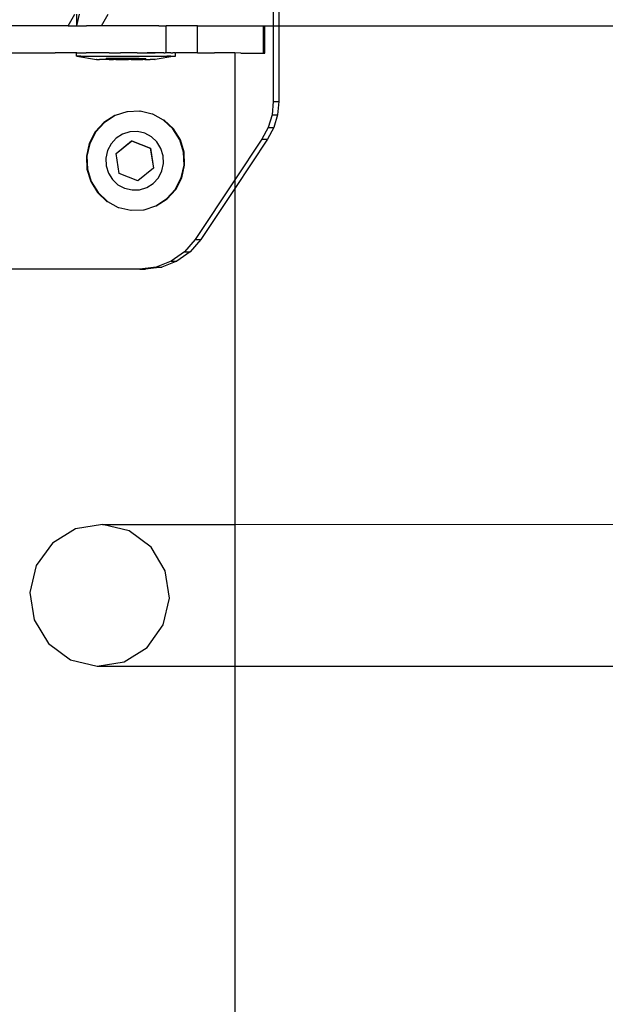
# Model space of a CAD drawing. Units: inches. Extents: x 8881 to 12636, y -785 to 1183.
# Drawn here: x 12338 to 12347, y 135 to 150 of the extents above; entities that cross this region are included whole.
import ezdxf

# ---------------------------------------------------------------- set-up
doc = ezdxf.new("R2010")
doc.units = ezdxf.units.IN
doc.header["$MEASUREMENT"] = 0
doc.layers.add('VP-EQ', color=7, linetype='Continuous', true_color=0x8a3492, plot=False)
doc.styles.get("Standard").update_dxf_attribs({"font": 'arial.ttf'})
doc.dimstyles.get("Standard").update_dxf_attribs({"dimtxt": 14, "dimasz": 20, "dimexe": 20, "dimexo": 50, "dimgap": 20, "dimtad": 0, "dimdec": 0, "dimzin": 0, "dimdsep": 46, "dimtxsty": 'Standard', "dimcen": -0.09, "dimadec": 0, "dimazin": 0, "dimtfac": 1, "dimtdec": 4, "dimtofl": 0, "dimtmove": 0, "dimatfit": 3, "dimfxl": 70, "dimfxlon": 1, "dimtolj": 1, "dimtzin": 0, "dimarcsym": 0})

# ---------------------------------------------------------------- blocks, each defined once
blk = doc.blocks.new('*D355')
at = {"layer": 'Defpoints', "color": 0}
for p in [(9910.815, 1016.094), (11159.294, -785.062), (12616.123, -785.062)]:
    blk.add_point(p, dxfattribs=at)
at = {"layer": 'VP-EQ', "color": 0, "lineweight": -2}
for p, q in [((12546.123, 1016.094), (12636.123, 1016.094)), ((12616.123, 996.094), (12616.123, 199.428)), ((12616.123, -765.062), (12616.123, 118.884)), ((12546.123, -785.062), (12636.123, -785.062))]:
    blk.add_line(p, q, dxfattribs=at)
at = {"layer": 'VP-EQ', "color": 0}
for points in [[(12619.456, 996.094), (12612.789, 996.094), (12616.123, 1016.094)], [(12612.789, -765.062), (12619.456, -765.062), (12616.123, -785.062)]]:
    blk.add_solid(points, dxfattribs=at)
at = {"layer": 'VP-EQ', "color": 0, "insert": (12616.123, 159.156), "char_height": 14, "attachment_point": 5, "rotation": 90}
blk.add_mtext('\\A1;1805', dxfattribs=at)
blk = doc.blocks.new('*D356')
at = {"layer": 'Defpoints', "color": 0}
for p in [(11841.315, 982.094), (11841.315, -674.008), (12546.982, -674.008)]:
    blk.add_point(p, dxfattribs=at)
at = {"layer": 'VP-EQ', "color": 0, "lineweight": -2}
for p, q in [((12476.982, 982.094), (12566.982, 982.094)), ((12546.982, 962.094), (12546.982, 198.051)), ((12546.982, -654.008), (12546.982, 117.661)), ((12476.982, -674.008), (12566.982, -674.008))]:
    blk.add_line(p, q, dxfattribs=at)
at = {"layer": 'VP-EQ', "color": 0}
for points in [[(12550.315, 962.094), (12543.649, 962.094), (12546.982, 982.094)], [(12543.649, -654.008), (12550.315, -654.008), (12546.982, -674.008)]]:
    blk.add_solid(points, dxfattribs=at)
at = {"layer": 'VP-EQ', "color": 0, "insert": (12546.982, 157.856), "char_height": 14, "attachment_point": 5, "rotation": 90}
blk.add_mtext('\\A1;1660', dxfattribs=at)
blk = doc.blocks.new('2408A')
at = {"layer": 'VP-EQ', "color": 0}
for p, q in [((12342.208, 150.024), (12342.208, 149.624)), ((12342.208, 150.024), (12342.208, 149.624)), ((12342.291, 150.024), (12342.291, 149.624)), ((12342.291, 150.024), (12342.291, 149.624)), ((12339.175, 149.624), (12339.272, 149.795)), ((12339.175, 149.624), (12339.272, 149.795)), ((12339.302, 149.624), (12339.302, 149.795)), ((12339.302, 149.624), (12339.341, 149.795)), ((12339.302, 149.624), (12339.302, 149.795)), ((12339.302, 149.624), (12339.341, 149.795)), ((12339.667, 149.624), (12339.764, 149.795)), ((12339.667, 149.624), (12339.764, 149.795)), ((12338.982, 149.626), (12338.305, 149.626)), ((12338.982, 149.626), (12338.305, 149.626)), ((12339.175, 149.624), (12338.982, 149.626)), ((12339.175, 149.624), (12338.982, 149.626)), ((12339.175, 149.624), (12339.302, 149.624)), ((12339.175, 149.624), (12339.302, 149.624)), ((12339.302, 149.624), (12339.443, 149.625)), ((12339.302, 149.624), (12339.443, 149.625)), ((12339.667, 149.624), (12339.443, 149.625)), ((12339.667, 149.624), (12339.443, 149.625)), ((12339.946, 149.624), (12339.667, 149.624)), ((12339.946, 149.624), (12339.667, 149.624)), ((12340.46, 149.624), (12339.946, 149.624)), ((12340.46, 149.624), (12339.946, 149.624)), ((12340.515, 149.624), (12340.46, 149.624)), ((12340.515, 149.624), (12340.46, 149.624)), ((12340.515, 149.624), (12340.625, 149.624)), ((12340.515, 149.624), (12340.625, 149.624)), ((12340.624, 149.224), (12340.625, 149.624)), ((12340.624, 149.224), (12340.625, 149.624)), ((12340.949, 149.623), (12340.625, 149.624)), ((12340.949, 149.623), (12340.625, 149.624)), ((12341.088, 149.623), (12340.949, 149.623)), ((12341.088, 149.623), (12340.949, 149.623)), ((12341.087, 149.223), (12341.088, 149.623)), ((12341.087, 149.223), (12341.088, 149.623)), ((12341.088, 149.623), (12342.065, 149.622)), ((12341.088, 149.623), (12342.065, 149.622)), ((12342.064, 149.222), (12342.065, 149.622)), ((12342.064, 149.222), (12342.065, 149.622)), ((12342.065, 149.622), (12342.081, 149.622)), ((12342.065, 149.622), (12342.081, 149.622)), ((12342.081, 149.622), (12342.208, 149.624)), ((12342.081, 149.622), (12342.208, 149.624)), ((12342.081, 149.222), (12342.081, 149.622)), ((12342.081, 149.222), (12342.081, 149.622)), ((12342.208, 149.624), (12342.208, 148.506)), ((12342.208, 149.624), (12342.291, 149.624)), ((12342.208, 149.624), (12342.208, 148.506)), ((12342.208, 149.624), (12342.291, 149.624)), ((12342.291, 149.624), (12342.291, 148.506)), ((12342.291, 149.624), (12350.781, 149.624)), ((12342.291, 149.624), (12342.291, 148.506)), ((12342.291, 149.624), (12350.781, 149.624)), ((12338.304, 149.226), (12338.981, 149.226)), ((12338.304, 149.226), (12338.981, 149.226)), ((12339.295, 149.227), (12338.981, 149.226)), ((12339.295, 149.227), (12338.981, 149.226)), ((12339.304, 149.227), (12339.295, 149.227)), ((12339.295, 149.177), (12339.295, 149.227)), ((12339.304, 149.227), (12339.295, 149.227)), ((12339.295, 149.177), (12339.295, 149.227)), ((12339.304, 149.177), (12339.295, 149.177)), ((12339.304, 149.177), (12339.295, 149.177)), ((12339.304, 149.227), (12339.336, 149.227)), ((12339.304, 149.227), (12339.336, 149.227)), ((12339.336, 149.177), (12339.304, 149.177)), ((12339.304, 149.177), (12339.595, 149.126)), ((12339.336, 149.177), (12339.304, 149.177)), ((12339.304, 149.177), (12339.595, 149.126)), ((12339.336, 149.227), (12339.363, 149.227)), ((12339.336, 149.227), (12339.363, 149.227)), ((12339.363, 149.177), (12339.336, 149.177)), ((12339.363, 149.177), (12339.336, 149.177)), ((12339.363, 149.227), (12339.424, 149.226)), ((12339.363, 149.227), (12339.424, 149.226)), ((12339.363, 149.177), (12339.423, 149.176)), ((12339.363, 149.177), (12339.423, 149.176)), ((12339.423, 149.176), (12339.467, 149.176)), ((12339.423, 149.176), (12339.467, 149.176)), ((12339.424, 149.226), (12339.442, 149.225)), ((12339.424, 149.226), (12339.442, 149.225)), ((12339.467, 149.226), (12339.442, 149.225)), ((12339.467, 149.226), (12339.442, 149.225)), ((12339.553, 149.226), (12339.467, 149.226)), ((12339.553, 149.226), (12339.467, 149.226)), ((12339.467, 149.176), (12339.553, 149.176)), ((12339.467, 149.176), (12339.553, 149.176)), ((12339.609, 149.226), (12339.553, 149.226)), ((12339.609, 149.226), (12339.553, 149.226)), ((12339.553, 149.176), (12339.609, 149.176)), ((12339.553, 149.176), (12339.609, 149.176)), ((12339.714, 149.226), (12339.609, 149.226)), ((12339.714, 149.226), (12339.609, 149.226)), ((12339.609, 149.176), (12339.714, 149.176)), ((12339.609, 149.176), (12339.714, 149.176)), ((12339.78, 149.226), (12339.714, 149.226)), ((12339.78, 149.226), (12339.714, 149.226)), ((12339.714, 149.176), (12339.78, 149.176)), ((12339.714, 149.176), (12339.78, 149.176)), ((12339.78, 149.226), (12339.897, 149.226)), ((12339.78, 149.226), (12339.897, 149.226)), ((12339.78, 149.176), (12339.897, 149.176)), ((12339.78, 149.176), (12339.897, 149.176)), ((12339.897, 149.226), (12339.946, 149.224)), ((12339.897, 149.226), (12339.946, 149.224)), ((12339.897, 149.176), (12339.968, 149.176)), ((12339.897, 149.176), (12339.968, 149.176)), ((12339.968, 149.226), (12339.946, 149.224)), ((12339.968, 149.226), (12339.946, 149.224)), ((12340.089, 149.226), (12339.968, 149.226)), ((12340.089, 149.226), (12339.968, 149.226)), ((12339.968, 149.176), (12340.089, 149.176)), ((12339.968, 149.176), (12340.089, 149.176)), ((12340.16, 149.226), (12340.089, 149.226)), ((12340.16, 149.226), (12340.089, 149.226)), ((12340.089, 149.176), (12340.159, 149.176)), ((12340.089, 149.176), (12340.159, 149.176)), ((12340.159, 149.176), (12340.277, 149.176)), ((12340.159, 149.176), (12340.277, 149.176)), ((12340.194, 149.224), (12340.16, 149.226)), ((12340.194, 149.224), (12340.16, 149.226)), ((12340.194, 149.224), (12340.215, 149.224)), ((12340.194, 149.224), (12340.215, 149.224)), ((12340.215, 149.224), (12340.277, 149.226)), ((12340.215, 149.224), (12340.277, 149.226)), ((12340.277, 149.226), (12340.343, 149.226)), ((12340.277, 149.226), (12340.343, 149.226)), ((12340.277, 149.176), (12340.342, 149.176)), ((12340.277, 149.176), (12340.342, 149.176)), ((12340.342, 149.176), (12340.448, 149.175)), ((12340.342, 149.176), (12340.448, 149.175)), ((12340.343, 149.226), (12340.448, 149.225)), ((12340.445, 149.224), (12340.343, 149.226)), ((12340.343, 149.226), (12340.448, 149.225)), ((12340.445, 149.224), (12340.343, 149.226)), ((12340.459, 149.224), (12340.445, 149.224)), ((12340.459, 149.224), (12340.445, 149.224)), ((12340.448, 149.225), (12340.459, 149.224)), ((12340.448, 149.225), (12340.459, 149.224)), ((12340.448, 149.175), (12340.504, 149.175)), ((12340.448, 149.175), (12340.504, 149.175)), ((12340.466, 149.224), (12340.459, 149.224)), ((12340.466, 149.224), (12340.459, 149.224)), ((12340.753, 149.175), (12340.462, 149.125)), ((12340.753, 149.175), (12340.462, 149.125)), ((12340.504, 149.225), (12340.466, 149.224)), ((12340.504, 149.225), (12340.466, 149.224)), ((12340.59, 149.225), (12340.504, 149.225)), ((12340.59, 149.225), (12340.504, 149.225)), ((12340.504, 149.175), (12340.59, 149.175)), ((12340.504, 149.175), (12340.59, 149.175)), ((12340.59, 149.225), (12340.611, 149.224)), ((12340.59, 149.225), (12340.611, 149.224)), ((12340.59, 149.175), (12340.633, 149.175)), ((12340.59, 149.175), (12340.633, 149.175)), ((12340.624, 149.224), (12340.611, 149.224)), ((12340.624, 149.224), (12340.611, 149.224)), ((12340.633, 149.225), (12340.624, 149.224)), ((12340.633, 149.225), (12340.624, 149.224)), ((12340.694, 149.225), (12340.633, 149.225)), ((12340.694, 149.225), (12340.633, 149.225)), ((12340.694, 149.175), (12340.633, 149.175)), ((12340.694, 149.175), (12340.633, 149.175)), ((12340.694, 149.225), (12340.721, 149.225)), ((12340.694, 149.225), (12340.721, 149.225)), ((12340.694, 149.175), (12340.721, 149.175)), ((12340.694, 149.175), (12340.721, 149.175)), ((12340.753, 149.225), (12340.721, 149.225)), ((12340.753, 149.225), (12340.721, 149.225)), ((12340.721, 149.175), (12340.753, 149.175)), ((12340.721, 149.175), (12340.753, 149.175)), ((12340.753, 149.225), (12340.762, 149.225)), ((12340.753, 149.225), (12340.762, 149.225)), ((12340.753, 149.175), (12340.762, 149.175)), ((12340.753, 149.175), (12340.762, 149.175)), ((12340.762, 149.175), (12340.762, 149.225)), ((12340.948, 149.223), (12340.762, 149.225)), ((12340.762, 149.175), (12340.762, 149.225)), ((12340.948, 149.223), (12340.762, 149.225)), ((12341.069, 149.224), (12340.948, 149.223)), ((12341.069, 149.224), (12340.948, 149.223)), ((12341.087, 149.223), (12341.069, 149.224)), ((12341.087, 149.223), (12341.069, 149.224)), ((12341.087, 149.223), (12341.336, 149.224)), ((12341.087, 149.223), (12341.336, 149.224)), ((12341.38, 149.223), (12341.336, 149.224)), ((12341.38, 149.223), (12341.336, 149.224)), ((12341.639, 149.224), (12341.38, 149.223)), ((12341.639, 149.224), (12341.38, 149.223)), ((12341.727, 149.222), (12341.639, 149.224)), ((12341.639, 149.224), (12341.639, 147.345)), ((12341.727, 149.222), (12341.639, 149.224)), ((12341.639, 149.224), (12341.639, 147.345)), ((12341.727, 149.222), (12342.064, 149.222)), ((12341.727, 149.222), (12342.064, 149.222)), ((12342.064, 149.222), (12342.081, 149.222)), ((12342.064, 149.222), (12342.081, 149.222)), ((12339.6, 149.126), (12339.595, 149.126)), ((12339.6, 149.126), (12339.595, 149.126)), ((12339.6, 149.126), (12339.619, 149.126)), ((12339.6, 149.126), (12339.619, 149.126)), ((12339.619, 149.126), (12339.635, 149.126)), ((12339.619, 149.126), (12339.635, 149.126)), ((12339.671, 149.126), (12339.635, 149.126)), ((12339.671, 149.126), (12339.635, 149.126)), ((12339.697, 149.126), (12339.671, 149.126)), ((12339.697, 149.126), (12339.671, 149.126)), ((12339.734, 149.126), (12339.697, 149.126)), ((12339.734, 149.126), (12339.697, 149.126)), ((12339.734, 149.126), (12339.734, 149.142)), ((12339.831, 149.142), (12339.734, 149.142)), ((12339.734, 149.126), (12339.734, 149.142)), ((12339.831, 149.142), (12339.734, 149.142)), ((12339.747, 149.126), (12339.734, 149.126)), ((12339.747, 149.126), (12339.734, 149.126)), ((12339.781, 149.126), (12339.747, 149.126)), ((12339.781, 149.126), (12339.747, 149.126)), ((12339.781, 149.126), (12339.831, 149.126)), ((12339.781, 149.126), (12339.831, 149.126)), ((12339.831, 149.126), (12339.831, 149.142)), ((12339.931, 149.142), (12339.831, 149.142)), ((12339.831, 149.126), (12339.831, 149.142)), ((12339.931, 149.142), (12339.831, 149.142)), ((12339.831, 149.126), (12339.843, 149.126)), ((12339.831, 149.126), (12339.843, 149.126)), ((12339.881, 149.126), (12339.843, 149.126)), ((12339.881, 149.126), (12339.843, 149.126)), ((12339.881, 149.126), (12339.931, 149.126)), ((12339.881, 149.126), (12339.931, 149.126)), ((12339.931, 149.126), (12339.931, 149.142)), ((12340.126, 149.142), (12339.931, 149.142)), ((12339.931, 149.126), (12339.931, 149.142)), ((12340.126, 149.142), (12339.931, 149.142)), ((12339.931, 149.126), (12339.951, 149.126)), ((12339.931, 149.126), (12339.951, 149.126)), ((12339.951, 149.126), (12339.992, 149.126)), ((12339.951, 149.126), (12339.992, 149.126)), ((12339.992, 149.126), (12340.064, 149.126)), ((12339.992, 149.126), (12340.064, 149.126)), ((12340.106, 149.126), (12340.064, 149.126)), ((12340.106, 149.126), (12340.064, 149.126)), ((12340.106, 149.126), (12340.125, 149.126)), ((12340.106, 149.126), (12340.125, 149.126)), ((12340.125, 149.126), (12340.126, 149.142)), ((12340.125, 149.126), (12340.126, 149.142)), ((12340.125, 149.126), (12340.175, 149.126)), ((12340.125, 149.126), (12340.175, 149.126)), ((12340.225, 149.141), (12340.126, 149.142)), ((12340.225, 149.141), (12340.126, 149.142)), ((12340.175, 149.126), (12340.214, 149.126)), ((12340.175, 149.126), (12340.214, 149.126)), ((12340.214, 149.126), (12340.225, 149.126)), ((12340.214, 149.126), (12340.225, 149.126)), ((12340.225, 149.126), (12340.225, 149.141)), ((12340.225, 149.141), (12340.323, 149.141)), ((12340.225, 149.126), (12340.225, 149.141)), ((12340.225, 149.141), (12340.323, 149.141)), ((12340.225, 149.126), (12340.276, 149.126)), ((12340.225, 149.126), (12340.276, 149.126)), ((12340.309, 149.126), (12340.276, 149.126)), ((12340.309, 149.126), (12340.276, 149.126)), ((12340.309, 149.126), (12340.323, 149.126)), ((12340.309, 149.126), (12340.323, 149.126)), ((12340.323, 149.126), (12340.323, 149.141)), ((12340.323, 149.126), (12340.323, 149.141)), ((12340.323, 149.126), (12340.36, 149.125)), ((12340.323, 149.126), (12340.36, 149.125)), ((12340.36, 149.125), (12340.386, 149.126)), ((12340.36, 149.125), (12340.386, 149.126)), ((12340.421, 149.125), (12340.386, 149.126)), ((12340.421, 149.125), (12340.386, 149.126)), ((12340.437, 149.125), (12340.421, 149.125)), ((12340.437, 149.125), (12340.421, 149.125)), ((12340.456, 149.125), (12340.437, 149.125)), ((12340.456, 149.125), (12340.437, 149.125)), ((12340.456, 149.125), (12340.462, 149.125)), ((12340.456, 149.125), (12340.462, 149.125)), ((12342.208, 148.506), (12342.189, 148.31)), ((12342.208, 148.506), (12342.189, 148.31)), ((12342.208, 148.506), (12342.291, 148.506)), ((12342.208, 148.506), (12342.291, 148.506)), ((12342.291, 148.506), (12342.272, 148.31)), ((12342.291, 148.506), (12342.272, 148.31)), ((12339.863, 148.297), (12339.702, 148.195)), ((12339.863, 148.297), (12339.702, 148.195)), ((12339.871, 148.297), (12339.711, 148.195)), ((12339.871, 148.297), (12339.711, 148.195)), ((12339.871, 148.297), (12339.863, 148.297)), ((12339.871, 148.297), (12339.863, 148.297)), ((12340.044, 148.354), (12339.871, 148.297)), ((12340.044, 148.354), (12339.871, 148.297)), ((12340.052, 148.354), (12340.044, 148.354)), ((12340.052, 148.354), (12340.044, 148.354)), ((12340.233, 148.361), (12340.052, 148.354)), ((12340.233, 148.361), (12340.052, 148.354)), ((12340.233, 148.361), (12340.241, 148.361)), ((12340.233, 148.361), (12340.241, 148.361)), ((12340.418, 148.319), (12340.241, 148.361)), ((12340.418, 148.319), (12340.241, 148.361)), ((12340.426, 148.319), (12340.418, 148.319)), ((12340.426, 148.319), (12340.418, 148.319)), ((12340.585, 148.23), (12340.426, 148.319)), ((12340.585, 148.23), (12340.426, 148.319)), ((12342.189, 148.31), (12342.132, 148.121)), ((12342.189, 148.31), (12342.132, 148.121)), ((12342.189, 148.31), (12342.272, 148.31)), ((12342.189, 148.31), (12342.272, 148.31)), ((12342.272, 148.31), (12342.215, 148.121)), ((12342.272, 148.31), (12342.215, 148.121)), ((12339.702, 148.195), (12339.574, 148.054)), ((12339.702, 148.195), (12339.574, 148.054)), ((12339.711, 148.195), (12339.582, 148.054)), ((12339.711, 148.195), (12339.582, 148.054)), ((12340.724, 148.099), (12340.585, 148.23)), ((12340.594, 148.23), (12340.585, 148.23)), ((12340.724, 148.099), (12340.585, 148.23)), ((12340.594, 148.23), (12340.585, 148.23)), ((12340.733, 148.099), (12340.594, 148.23)), ((12340.733, 148.099), (12340.594, 148.23)), ((12339.574, 148.054), (12339.485, 147.884)), ((12339.574, 148.054), (12339.485, 147.884)), ((12339.582, 148.054), (12339.494, 147.884)), ((12339.582, 148.054), (12339.494, 147.884)), ((12339.979, 148.023), (12339.884, 147.963)), ((12339.979, 148.023), (12339.884, 147.963)), ((12340.085, 148.057), (12339.979, 148.023)), ((12340.085, 148.057), (12339.979, 148.023)), ((12340.197, 148.061), (12340.085, 148.057)), ((12340.197, 148.061), (12340.085, 148.057)), ((12340.306, 148.036), (12340.197, 148.061)), ((12340.306, 148.036), (12340.197, 148.061)), ((12340.405, 147.984), (12340.306, 148.036)), ((12340.405, 147.984), (12340.306, 148.036)), ((12340.487, 147.906), (12340.405, 147.984)), ((12340.487, 147.906), (12340.405, 147.984)), ((12340.825, 147.937), (12340.724, 148.099)), ((12340.825, 147.937), (12340.724, 148.099)), ((12340.834, 147.937), (12340.733, 148.099)), ((12340.834, 147.937), (12340.733, 148.099)), ((12342.132, 148.121), (12342.039, 147.947)), ((12342.132, 148.121), (12342.039, 147.947)), ((12342.215, 148.121), (12342.123, 147.947)), ((12342.215, 148.121), (12342.123, 147.947)), ((12342.132, 148.121), (12342.215, 148.121)), ((12342.132, 148.121), (12342.215, 148.121)), ((12339.485, 147.884), (12339.444, 147.696)), ((12339.485, 147.884), (12339.444, 147.696)), ((12339.494, 147.884), (12339.452, 147.696)), ((12339.494, 147.884), (12339.452, 147.696)), ((12339.808, 147.88), (12339.756, 147.779)), ((12339.808, 147.88), (12339.756, 147.779)), ((12339.884, 147.963), (12339.808, 147.88)), ((12339.884, 147.963), (12339.808, 147.88)), ((12339.882, 147.737), (12340.112, 147.925)), ((12339.882, 147.737), (12340.112, 147.925)), ((12339.885, 147.737), (12340.115, 147.925)), ((12339.885, 147.737), (12340.115, 147.925)), ((12340.112, 147.925), (12340.388, 147.817)), ((12340.112, 147.925), (12340.115, 147.925)), ((12340.112, 147.925), (12340.388, 147.817)), ((12340.112, 147.925), (12340.115, 147.925)), ((12340.115, 147.925), (12340.391, 147.817)), ((12340.115, 147.925), (12340.391, 147.817)), ((12340.547, 147.81), (12340.487, 147.906)), ((12340.547, 147.81), (12340.487, 147.906)), ((12340.881, 147.753), (12340.825, 147.937)), ((12340.881, 147.753), (12340.825, 147.937)), ((12340.89, 147.753), (12340.834, 147.937)), ((12340.89, 147.753), (12340.834, 147.937)), ((12342.039, 147.947), (12341.639, 147.345)), ((12342.123, 147.947), (12341.639, 147.22)), ((12342.039, 147.947), (12341.639, 147.345)), ((12342.123, 147.947), (12341.639, 147.22)), ((12342.039, 147.947), (12342.123, 147.947)), ((12342.039, 147.947), (12342.123, 147.947)), ((12339.444, 147.696), (12339.451, 147.504)), ((12339.444, 147.696), (12339.451, 147.504)), ((12339.452, 147.696), (12339.459, 147.504)), ((12339.452, 147.696), (12339.459, 147.504)), ((12339.756, 147.779), (12339.731, 147.668)), ((12339.756, 147.779), (12339.731, 147.668)), ((12339.928, 147.44), (12339.882, 147.737)), ((12339.882, 147.737), (12339.885, 147.737)), ((12339.928, 147.44), (12339.882, 147.737)), ((12339.882, 147.737), (12339.885, 147.737)), ((12339.93, 147.44), (12339.885, 147.737)), ((12339.93, 147.44), (12339.885, 147.737)), ((12340.388, 147.817), (12340.434, 147.521)), ((12340.388, 147.817), (12340.391, 147.817)), ((12340.388, 147.817), (12340.434, 147.521)), ((12340.388, 147.817), (12340.391, 147.817)), ((12340.391, 147.817), (12340.436, 147.521)), ((12340.391, 147.817), (12340.436, 147.521)), ((12340.58, 147.702), (12340.547, 147.81)), ((12340.58, 147.702), (12340.547, 147.81)), ((12340.585, 147.589), (12340.58, 147.702)), ((12340.585, 147.589), (12340.58, 147.702)), ((12340.889, 147.561), (12340.881, 147.753)), ((12340.889, 147.561), (12340.881, 147.753)), ((12340.897, 147.561), (12340.89, 147.753)), ((12340.897, 147.561), (12340.89, 147.753)), ((12339.731, 147.668), (12339.735, 147.555)), ((12339.731, 147.668), (12339.735, 147.555)), ((12339.735, 147.555), (12339.769, 147.447)), ((12339.735, 147.555), (12339.769, 147.447)), ((12340.56, 147.478), (12340.585, 147.589)), ((12340.56, 147.478), (12340.585, 147.589)), ((12340.847, 147.374), (12340.889, 147.561)), ((12340.847, 147.374), (12340.889, 147.561)), ((12340.855, 147.374), (12340.897, 147.561)), ((12340.855, 147.374), (12340.897, 147.561)), ((12339.451, 147.504), (12339.507, 147.321)), ((12339.451, 147.504), (12339.507, 147.321)), ((12339.459, 147.504), (12339.515, 147.321)), ((12339.459, 147.504), (12339.515, 147.321)), ((12339.769, 147.447), (12339.828, 147.351)), ((12339.769, 147.447), (12339.828, 147.351)), ((12340.204, 147.332), (12339.928, 147.44)), ((12339.928, 147.44), (12339.93, 147.44)), ((12340.204, 147.332), (12339.928, 147.44)), ((12339.928, 147.44), (12339.93, 147.44)), ((12340.206, 147.332), (12339.93, 147.44)), ((12340.206, 147.332), (12339.93, 147.44)), ((12340.434, 147.521), (12340.204, 147.332)), ((12340.434, 147.521), (12340.204, 147.332)), ((12340.436, 147.521), (12340.206, 147.332)), ((12340.436, 147.521), (12340.206, 147.332)), ((12340.434, 147.521), (12340.436, 147.521)), ((12340.434, 147.521), (12340.436, 147.521)), ((12340.508, 147.378), (12340.56, 147.478)), ((12340.508, 147.378), (12340.56, 147.478)), ((12339.507, 147.321), (12339.608, 147.158)), ((12339.507, 147.321), (12339.608, 147.158)), ((12339.515, 147.321), (12339.617, 147.158)), ((12339.515, 147.321), (12339.617, 147.158)), ((12339.828, 147.351), (12339.91, 147.274)), ((12339.828, 147.351), (12339.91, 147.274)), ((12339.91, 147.274), (12340.009, 147.221)), ((12339.91, 147.274), (12340.009, 147.221)), ((12340.204, 147.332), (12340.206, 147.332)), ((12340.204, 147.332), (12340.206, 147.332)), ((12340.337, 147.234), (12340.432, 147.294)), ((12340.337, 147.234), (12340.432, 147.294)), ((12340.432, 147.294), (12340.508, 147.378)), ((12340.432, 147.294), (12340.508, 147.378)), ((12340.759, 147.204), (12340.847, 147.374)), ((12340.759, 147.204), (12340.847, 147.374)), ((12340.767, 147.204), (12340.855, 147.374)), ((12340.767, 147.204), (12340.855, 147.374)), ((12341.639, 147.345), (12341.053, 146.465)), ((12341.639, 147.345), (12341.053, 146.465)), ((12341.639, 147.345), (12341.639, 147.22)), ((12341.639, 147.345), (12341.639, 147.22)), ((12339.608, 147.158), (12339.747, 147.028)), ((12339.608, 147.158), (12339.747, 147.028)), ((12339.617, 147.158), (12339.756, 147.028)), ((12339.617, 147.158), (12339.756, 147.028)), ((12340.009, 147.221), (12340.119, 147.196)), ((12340.009, 147.221), (12340.119, 147.196)), ((12340.119, 147.196), (12340.23, 147.2)), ((12340.119, 147.196), (12340.23, 147.2)), ((12340.23, 147.2), (12340.337, 147.234)), ((12340.23, 147.2), (12340.337, 147.234)), ((12340.63, 147.063), (12340.759, 147.204)), ((12340.63, 147.063), (12340.759, 147.204)), ((12340.638, 147.063), (12340.767, 147.204)), ((12340.638, 147.063), (12340.767, 147.204)), ((12341.639, 147.22), (12341.137, 146.465)), ((12341.639, 147.22), (12341.137, 146.465)), ((12341.639, 147.22), (12341.639, 142.249)), ((12341.639, 147.22), (12341.639, 142.249)), ((12339.747, 147.028), (12339.756, 147.028)), ((12339.747, 147.028), (12339.756, 147.028)), ((12339.756, 147.028), (12339.915, 146.938)), ((12339.756, 147.028), (12339.915, 146.938)), ((12340.47, 146.96), (12340.63, 147.063)), ((12340.47, 146.96), (12340.63, 147.063)), ((12340.478, 146.96), (12340.638, 147.063)), ((12340.478, 146.96), (12340.638, 147.063)), ((12339.915, 146.938), (12339.923, 146.938)), ((12339.915, 146.938), (12339.923, 146.938)), ((12339.923, 146.938), (12340.1, 146.896)), ((12339.923, 146.938), (12340.1, 146.896)), ((12340.1, 146.896), (12340.108, 146.896)), ((12340.1, 146.896), (12340.108, 146.896)), ((12340.108, 146.896), (12340.289, 146.903)), ((12340.108, 146.896), (12340.289, 146.903)), ((12340.289, 146.903), (12340.297, 146.903)), ((12340.289, 146.903), (12340.297, 146.903)), ((12340.297, 146.903), (12340.47, 146.96)), ((12340.297, 146.903), (12340.47, 146.96)), ((12340.47, 146.96), (12340.478, 146.96)), ((12340.47, 146.96), (12340.478, 146.96)), ((12341.053, 146.465), (12340.896, 146.281)), ((12341.053, 146.465), (12340.896, 146.281)), ((12341.137, 146.465), (12340.979, 146.281)), ((12341.137, 146.465), (12340.979, 146.281)), ((12341.053, 146.465), (12341.137, 146.465)), ((12341.053, 146.465), (12341.137, 146.465)), ((12340.896, 146.281), (12340.699, 146.141)), ((12340.896, 146.281), (12340.699, 146.141)), ((12340.979, 146.281), (12340.782, 146.141)), ((12340.979, 146.281), (12340.782, 146.141)), ((12340.896, 146.281), (12340.979, 146.281)), ((12340.896, 146.281), (12340.979, 146.281)), ((12340.699, 146.141), (12340.474, 146.054)), ((12340.699, 146.141), (12340.474, 146.054)), ((12340.782, 146.141), (12340.558, 146.054)), ((12340.782, 146.141), (12340.558, 146.054)), ((12340.699, 146.141), (12340.782, 146.141)), ((12340.699, 146.141), (12340.782, 146.141)), ((12340.236, 146.024), (12337.126, 146.024)), ((12340.236, 146.024), (12337.126, 146.024)), ((12340.474, 146.054), (12340.236, 146.024)), ((12340.474, 146.054), (12340.236, 146.024)), ((12340.236, 146.024), (12340.319, 146.024)), ((12340.236, 146.024), (12340.319, 146.024)), ((12340.558, 146.054), (12340.319, 146.024)), ((12340.558, 146.054), (12340.319, 146.024)), ((12340.474, 146.054), (12340.558, 146.054)), ((12340.474, 146.054), (12340.558, 146.054)), ((12339.284, 142.185), (12338.94, 141.97)), ((12339.284, 142.185), (12338.94, 141.97)), ((12339.682, 142.249), (12339.284, 142.185)), ((12339.682, 142.249), (12339.284, 142.185)), ((12340.074, 142.154), (12339.682, 142.249)), ((12339.682, 142.249), (12341.639, 142.249)), ((12340.074, 142.154), (12339.682, 142.249)), ((12339.682, 142.249), (12341.639, 142.249)), ((12341.639, 142.249), (12351.226, 142.252)), ((12341.639, 142.249), (12351.226, 142.252)), ((12341.639, 142.249), (12341.639, 140.151)), ((12341.639, 142.249), (12341.639, 140.151)), ((12340.4, 141.913), (12340.074, 142.154)), ((12340.4, 141.913), (12340.074, 142.154)), ((12338.94, 141.97), (12338.703, 141.639)), ((12338.94, 141.97), (12338.703, 141.639)), ((12340.611, 141.564), (12340.4, 141.913)), ((12340.611, 141.564), (12340.4, 141.913)), ((12338.703, 141.639), (12338.609, 141.24)), ((12338.703, 141.639), (12338.609, 141.24)), ((12340.674, 141.16), (12340.611, 141.564)), ((12340.674, 141.16), (12340.611, 141.564)), ((12338.609, 141.24), (12338.673, 140.836)), ((12338.609, 141.24), (12338.673, 140.836)), ((12340.58, 140.761), (12340.674, 141.16)), ((12340.58, 140.761), (12340.674, 141.16)), ((12338.673, 140.836), (12338.883, 140.486)), ((12338.673, 140.836), (12338.883, 140.486)), ((12340.344, 140.429), (12340.58, 140.761)), ((12340.344, 140.429), (12340.58, 140.761)), ((12338.883, 140.486), (12339.21, 140.246)), ((12338.883, 140.486), (12339.21, 140.246)), ((12340, 140.215), (12340.344, 140.429)), ((12340, 140.215), (12340.344, 140.429)), ((12339.21, 140.246), (12339.602, 140.151)), ((12339.21, 140.246), (12339.602, 140.151)), ((12339.602, 140.151), (12340, 140.215)), ((12339.602, 140.151), (12340, 140.215)), ((12339.602, 140.151), (12341.639, 140.151)), ((12339.602, 140.151), (12341.639, 140.151)), ((12341.639, 140.151), (12351.227, 140.154)), ((12341.639, 140.151), (12351.227, 140.154)), ((12341.639, 140.151), (12341.639, 133.952)), ((12341.639, 140.151), (12341.639, 133.952))]:
    blk.add_line(p, q, dxfattribs=at)

msp = doc.modelspace()

# ---------------------------------------------------------------- block references
at = {"layer": 'VP-EQ', "color": 0}
msp.add_blockref('2408A', (0, 0), dxfattribs=at)

# ---------------------------------------------------------------- dimensions: what is measured, and where the dimension line sits
for base, p1, p2, text, picture, middle in [((12616.123, -785.062), (9910.815, 1016.094), (11159.294, -785.062), '1805', '*D355', (12616.123, 159.156)), ((12546.982, -674.008), (11841.315, 982.094), (11841.315, -674.008), '1660', '*D356', (12546.982, 157.856))]:
    dim = msp.add_linear_dim(base=base, p1=p1, p2=p2, angle=90, text=text, dimstyle='Standard', dxfattribs=at)
    dim.commit()
    dim.dimension.update_dxf_attribs({"geometry": picture, "text_midpoint": middle, "dimtype": 160})

doc.saveas('drawing.dxf')
